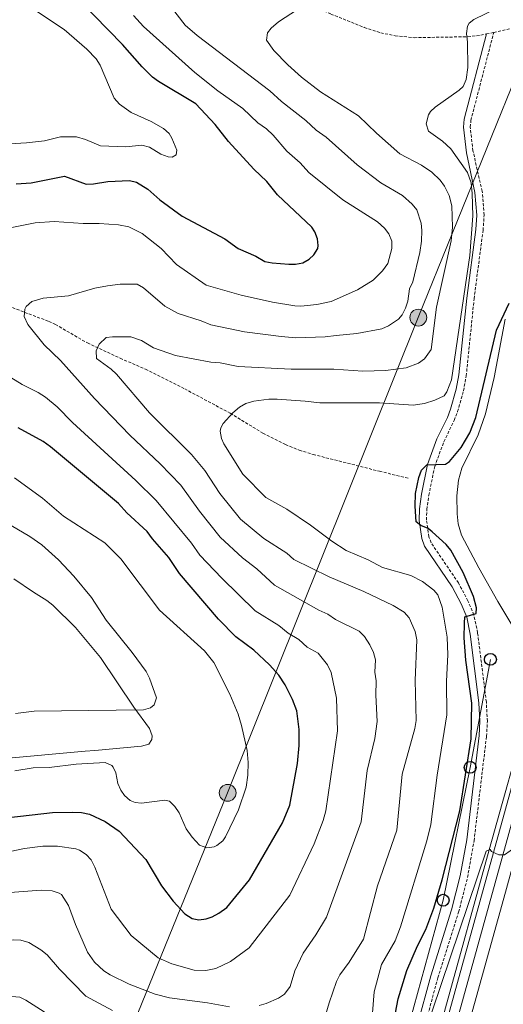
# Model space of a CAD drawing. Units: metres. Extents: x 637218 to 641732, y 4731715 to 4734775.
# Drawn here: x 639535 to 639698, y 4732811 to 4733144 of the extents above; entities that cross this region are included whole.
import ezdxf

# ---------------------------------------------------------------- set-up
doc = ezdxf.new("R2010")
doc.units = ezdxf.units.M
doc.header["$MEASUREMENT"] = 0
doc.linetypes.add('TRAZOS', pattern=[0.75, 0.5, -0.25])
doc.linetypes.add('TRAZOSX2', pattern=[1.5, 1, -0.5])
for name, color, linetype, lineweight in [('Carátula', 7, 'Continuous', 5), ('Level 11', 142, 'TRAZOSX2', 13), ('Level 13', 5, 'Continuous', 0), ('Level 20', 19, 'Continuous', 0), ('Level 21', 1, 'TRAZOS', 0), ('Level 32', 252, 'Continuous', 0), ('Level 33', 19, 'Continuous', 30), ('Level 36', 142, 'Continuous', 0), ('Level 4', 36, 'Continuous', 30), ('Level 5', 36, 'Continuous', 0), ('Level 54', 13, 'Continuous', 0)]:
    doc.layers.add(name, color=color, linetype=linetype, lineweight=lineweight)

# ---------------------------------------------------------------- blocks, each defined once
blk = doc.blocks.new('5PELE')
at = {"layer": 'Carátula', "linetype": 'Continuous', "lineweight": 5}
h = blk.add_hatch(color=9, dxfattribs=at)
edge = h.paths.add_edge_path()
edge.add_arc((0, 0.01), 2.85, 359.999, 719.999)
at = {"layer": 'Carátula', "color": 252, "linetype": 'Continuous', "lineweight": 5}
blk.add_circle((0, 0.01, 0), 2.85, dxfattribs=at)
blk = doc.blocks.new('5PTT')
at = {"layer": 'Carátula', "color": 250, "linetype": 'Continuous', "lineweight": 25}
blk.add_circle((0, 0.01, 0), 2, dxfattribs=at)

msp = doc.modelspace()

# ---------------------------------------------------------------- linework, layer by layer
at = {"layer": 'Level 11', "color": 142, "linetype": 'TRAZOSX2', "lineweight": 13}
msp.add_polyline3d([(639525.54, 4733049.19, 566.16), (639538.09, 4733044.37, 564.68), (639544.85, 4733041.86, 563.02), (639547.06, 4733040.83, 562.68), (639557.85, 4733034.54, 561.42), (639568.96, 4733029.38, 559.12), (639577.56, 4733025.65, 558.57), (639590.76, 4733019.03, 556.07), (639606.15, 4733010.77, 555), (639617.22, 4733004.04, 553.65), (639624.83, 4733000.17, 553.03), (639629.47, 4732998.31, 552.71), (639634.16, 4732996.84, 552.45), (639656.57, 4732991.17, 551.34), (639666.75, 4732988.72, 549.95)], dxfattribs=at)
at = {"layer": 'Level 13', "color": 5, "linetype": 'Continuous', "lineweight": 0, "ltscale": 0.5}
msp.add_polyline3d([(639608.32, 4732599.44, 535.75), (639612.53, 4732606.54, 536), (639619.03, 4732618.58, 536.97), (639625.72, 4732627.34, 536.97), (639628.27, 4732632.85, 536.97), (639631.22, 4732641.91, 537.53), (639635.02, 4732655.18, 538.36), (639647.64, 4732697.2, 539.2), (639653.2, 4732719.15, 540.03), (639661.59, 4732746.98, 540.87), (639671.94, 4732782.86, 542.25), (639678.97, 4732809.75, 543.37), (639693.68, 4732863.19, 545.03), (639707.12, 4732910.96, 546.15), (639722.05, 4732962.3, 546.98), (639734.07, 4733007.59, 547.81), (639748.5, 4733061.2, 549.76), (639760.48, 4733103.57, 550.87), (639760.64, 4733104.66, 550.87), (639760.89, 4733106.31, 550.32), (639760.79, 4733107.13, 550.59), (639758.93, 4733109.46, 550.59), (639734.85, 4733122.37, 551.15)], dxfattribs=at)
at = {"layer": 'Level 20', "color": 19, "linetype": 'Continuous', "lineweight": 0, "ltscale": 0.5}
msp.add_polyline3d([(639578.9, 4732518.55, 533.04), (639596.78, 4732548.22, 535.01), (639608.19, 4732564.19, 535.01), (639614.66, 4732569.9, 535.01), (639625.31, 4732574.84, 535.01), (639642.81, 4732598.05, 536.05), (639654.6, 4732613.64, 536.89), (639656.88, 4732622.77, 538.05), (639653.08, 4732635.71, 539.44), (639643.57, 4732648.26, 540.01), (639664.49, 4732728.42, 541.65), (639676.76, 4732769.26, 543.5), (639683.22, 4732791.36, 544.61), (639699.21, 4732848.84, 546.25), (639719, 4732921.16, 550.01), (639747.5, 4733031.07, 550.01)], dxfattribs=at)
at = {"layer": 'Level 21', "color": 19, "linetype": 'TRAZOSX2', "lineweight": 0}
for p, q in [((639692.76, 4733139.03, 554.17), (639695.23, 4733139.58, 554.03)), ((639695.23, 4733139.58, 554.03), (639702.23, 4733141.15, 553.65))]:
    msp.add_line(p, q, dxfattribs=at)
at = {"layer": 'Level 21', "color": 19, "linetype": 'Continuous', "lineweight": 13}
for points in [[(640207.57, 4733532.3, 571.57), (640098.29, 4733453.56, 566.29), (640037.97, 4733409.54, 563.51), (639953.21, 4733348.5, 559.89), (639830.5, 4733259.15, 555.73), (639821.72, 4733253.23, 555.54), (639814.12, 4733246.28, 555.35), (639807.63, 4733238.28, 555.14), (639802.39, 4733229.42, 554.92), (639798.5, 4733219.81, 554.72), (639762.19, 4733091.62, 551), (639750.7, 4733048.51, 549.61), (639715.06, 4732921.98, 546.83), (639668.16, 4732752.71, 541.55), (639651.37, 4732691.38, 539.33), (639639.27, 4732650.84, 538.49), (639637.3, 4732644.19, 538.03), (639633.66, 4732634.36, 537.48), (639629.27, 4732624.85, 537.07), (639625.91, 4732618.69, 536.89), (639567.92, 4732523.9, 533.02), (639566.1, 4732521, 532.87)], [(639763.84, 4733109.18, 551.48), (639747.62, 4733049.35, 549.61), (639711.98, 4732922.84, 546.83), (639665.07, 4732753.56, 541.55), (639648.3, 4732692.26, 539.33), (639636.21, 4732651.75, 538.49), (639634.27, 4732645.2, 538.03), (639630.71, 4732635.59, 537.48), (639626.41, 4732626.29, 537.07), (639623.14, 4732620.29, 536.89), (639563.93, 4732523.51, 532.92), (639546.17, 4732495.21, 531.54), (639492.85, 4732408.91, 528.74)]]:
    msp.add_polyline3d(points, dxfattribs=at)
at = {"layer": 'Level 21', "color": 19, "linetype": 'TRAZOSX2', "lineweight": 0}
for points in [[(639574.24, 4733177.43, 565.67), (639581.36, 4733172.3, 564.88), (639585.73, 4733169.95, 564.29), (639605.48, 4733161.65, 561.96), (639621.4, 4733154.16, 560.45), (639640.15, 4733145.79, 558.45), (639651.47, 4733141.23, 557.38), (639657.02, 4733139.42, 556.79), (639661.9, 4733138.43, 556.34), (639668.3, 4733137.78, 556.05), (639686.45, 4733138.1, 554.64), (639690.82, 4733138.6, 554.28), (639692.76, 4733139.03, 554.17)], [(639671.8, 4732803.04, 545.38), (639676.32, 4732819.88, 545.32), (639683.35, 4732842.11, 546.34), (639686.37, 4732853.79, 546.81), (639688.56, 4732866.18, 547.27), (639692.79, 4732901.53, 548.11), (639693.07, 4732906.66, 548.23), (639692.73, 4732913.12, 548.44), (639689.78, 4732936.52, 549.66), (639688.51, 4732942.55, 550.14), (639686.5, 4732947.36, 550.61), (639683.28, 4732953.43, 550.61), (639674.05, 4732966.99, 550.33), (639673.31, 4732969, 550.05), (639672.51, 4732974.69, 550.05), (639672.59, 4732978.23, 550.02), (639673.28, 4732983.04, 549.77), (639675.27, 4732992.76, 550.05), (639678.34, 4733001.11, 550.61), (639681.87, 4733008.35, 551.44), (639683, 4733011.33, 551.87), (639685.01, 4733018.35, 552.75), (639685.93, 4733023.38, 553.11), (639688.57, 4733049.45, 554.1), (639691.62, 4733072.65, 554.78), (639691.97, 4733077.81, 554.81), (639691.34, 4733085.83, 554.72), (639688.21, 4733099.54, 553.94), (639687.3, 4733107.51, 553.94), (639687.5, 4733109.8, 553.77), (639695.23, 4733139.58, 554.03)]]:
    msp.add_polyline3d(points, dxfattribs=at)
at = {"layer": 'Level 21', "color": 19, "linetype": 'Continuous', "lineweight": 0}
msp.add_polyline3d([(639692.76, 4733139.03, 554.17), (639685.27, 4733110.18, 553.77), (639685.04, 4733107.48, 553.94), (639685.98, 4733098.84, 553.94), (639688.86, 4733085.46, 554.72), (639689.47, 4733077.79, 554.81), (639689.13, 4733072.9, 554.78), (639686.1, 4733049.74, 554.1), (639683.45, 4733023.73, 553.11), (639682.57, 4733018.92, 552.75), (639680.63, 4733012.12, 551.87), (639679.57, 4733009.35, 551.44), (639676.04, 4733002.09, 550.61), (639672.86, 4732993.44, 550.05), (639670.81, 4732983.47, 549.77), (639670.09, 4732978.43, 550.02), (639670.01, 4732974.54, 550.05), (639670.87, 4732968.4, 550.05), (639671.8, 4732965.84, 550.33), (639681.13, 4732952.13, 550.61), (639684.24, 4732946.29, 550.61), (639686.11, 4732941.8, 550.14), (639687.31, 4732936.1, 549.66), (639690.23, 4732912.9, 548.44), (639690.57, 4732906.66, 548.23), (639690.29, 4732901.75, 548.11), (639686.09, 4732866.55, 547.27), (639683.92, 4732854.32, 546.81), (639680.95, 4732842.8, 546.34), (639673.93, 4732820.58, 545.32), (639669.37, 4732803.63, 545.38)], dxfattribs=at)
at = {"layer": 'Level 32', "color": 6, "linetype": 'Continuous', "lineweight": 0, "ltscale": 0.5}
msp.add_polyline3d([(640786.43, 4733856.53, 602.36), (640314.14, 4733623.5, 578.48), (640219.37, 4733575.33, 584.95), (640122.49, 4733521.52, 579.38), (639941.52, 4733380.19, 560.81), (639805.44, 4733269.17, 556.01), (639739.36, 4733215.08, 555.52), (639669.73, 4733043.11, 562.53), (639605.28, 4732882.39, 580.85), (639532.83, 4732704.31, 563.43), (639480.56, 4732579.33, 547.96), (639393.97, 4732357.12, 539.29), (639339.45, 4732220.71, 535.77), (639316.13, 4732150.09, 525.15)], dxfattribs=at)
at = {"layer": 'Level 33', "color": 19, "linetype": 'Continuous', "lineweight": 0, "ltscale": 0.5}
msp.add_polyline3d([(639694.11, 4732927.54, 548.62), (639687.26, 4732891, 549.12), (639678.12, 4732846.09, 548.6), (639663.28, 4732792.04, 546.04), (639641.78, 4732714.01, 541.11), (639632.52, 4732659.35, 539.87), (639613.14, 4732616.85, 538.24), (639589.17, 4732579.95, 534.99), (639568.63, 4732546.86, 533.99), (639543.82, 4732507.09, 532.17), (639515.43, 4732465.4, 530.38), (639488.59, 4732425.53, 528.92), (639465.68, 4732392.21, 527.75), (639426.68, 4732359.65, 528.02), (639383.15, 4732330.63, 540.25), (639324.44, 4732292.7, 552.15), (639290.8, 4732289.07, 545.91), (639250.91, 4732282.79, 536.41), (639197.82, 4732274.56, 537.36), (639160.89, 4732268.62, 540.37), (639127.31, 4732263.08, 541.06), (639097.6, 4732258.05, 538.78)], dxfattribs=at)
at = {"layer": 'Level 36', "color": 92, "linetype": 'Continuous', "lineweight": 0}
for points in [[(639699.12, 4733042.58, 549.88), (639695.32, 4733022.85, 549.27), (639692.46, 4733010.6, 549.37), (639689.99, 4733003.53, 549.4), (639684.46, 4732992.25, 549.07), (639683.28, 4732988.13, 549.07), (639682.78, 4732982.8, 549.07), (639682.92, 4732976.74, 549.07), (639683.24, 4732973.37, 548.79), (639684.31, 4732969.56, 548.79), (639690.21, 4732958.52, 548.69), (639696.61, 4732947.16, 548.25), (639702.03, 4732938.06, 547.4)], [(639532.95, 4732954.78, 588.83), (639539.61, 4732950.33, 588.83), (639544.21, 4732947.49, 588.55), (639546.13, 4732945.9, 588.3), (639553.83, 4732938.36, 587.72), (639562.26, 4732928.15, 587.44), (639573.58, 4732911.44, 584.82), (639578.89, 4732904.15, 584.38), (639579.73, 4732901.74, 584.19), (639579.68, 4732900.42, 584.1), (639578.61, 4732898.86, 584.1), (639576.18, 4732898.25, 583.89), (639560.41, 4732896.77, 583.27), (639557.06, 4732896.51, 583.82), (639528.68, 4732893.95, 582.16)]]:
    msp.add_polyline3d(points, dxfattribs=at)
at = {"layer": 'Level 4', "color": 36, "linetype": 'Continuous', "lineweight": 30}
for points in [[(639533.75, 4733088.37, 575.01), (639538.88, 4733088.65, 575.01), (639550.15, 4733090.9, 575.01), (639557.43, 4733088.3, 575.01), (639559.93, 4733088.32, 575.01), (639564.8, 4733089.13, 575.01), (639572.07, 4733089.53, 575.01), (639574.48, 4733088.91, 575.01), (639578.27, 4733086.56, 575.01), (639582.39, 4733082.96, 575.01), (639589.95, 4733077.44, 575.01), (639604.28, 4733069.74, 575.01), (639608.86, 4733066.5, 575.01), (639614.81, 4733063.88, 575.01), (639617.89, 4733062.13, 575.01), (639620.32, 4733061.59, 575.01), (639625.95, 4733061.21, 575.01), (639628.19, 4733061.2, 575.01), (639630.64, 4733061.7, 575.01), (639632.84, 4733062.83, 575.01), (639634.43, 4733064.31, 575.01), (639635.72, 4733066.53, 575.01), (639635.93, 4733067.52, 575.01), (639635.62, 4733069.79, 575.01), (639634.73, 4733072.18, 575.01), (639633.73, 4733073.68, 575.01), (639622.12, 4733084.63, 575.01), (639618.5, 4733089.2, 575.01), (639614.1, 4733093.31, 575.01), (639605.57, 4733102.72, 575.01), (639601.07, 4733108.44, 575.01), (639594.49, 4733115.45, 575.01), (639581.92, 4733122.94, 575.01), (639579.93, 4733124.46, 575.01), (639576.37, 4733127.96, 575.01), (639569.75, 4733135.52, 575.01), (639555.34, 4733150.21, 575.01)], [(639668.82, 4732983.66, 550.01), (639669.9, 4732989.02, 550.01), (639670.81, 4732991.48, 550.01), (639672.59, 4732993.29, 550.01), (639678.87, 4732993.57, 550.01), (639680.23, 4732994.51, 550.01), (639684.25, 4732999.17, 550.01), (639687.19, 4733004.13, 550.01), (639689.19, 4733009.32, 550.01), (639696.18, 4733038.85, 550.01), (639700.49, 4733047.96, 550.01)], [(639627.21, 4732913.94, 575.01), (639624.67, 4732918.95, 575.01), (639622.61, 4732922.2, 575.01), (639619.46, 4732925.7, 575.01), (639614.09, 4732930.71, 575.01), (639608.06, 4732935.2, 575.01), (639602.17, 4732941.18, 575.01), (639588.99, 4732956.63, 575.01), (639585.44, 4732961.95, 575.01), (639579.84, 4732968.35, 575.01), (639578.06, 4732970.83, 575.01), (639571.21, 4732977.13, 575.01), (639568.38, 4732980.25, 575.01), (639545.39, 4732999.47, 575.01), (639542.9, 4733001.25, 575.01), (639534.51, 4733005.81, 575.01)], [(639660.34, 4732799.16, 550.01), (639662.95, 4732812.77, 550.01), (639665.8, 4732822.29, 550.01), (639669.47, 4732830.62, 550.01), (639672.32, 4732836.16, 550.01), (639674.93, 4732843.38, 550.01), (639677.78, 4732853, 550.01), (639683.79, 4732876.38, 550.01), (639687.57, 4732900.71, 550.01), (639687.78, 4732912.78, 550.01), (639685.74, 4732927.25, 550.01), (639685.28, 4732934.78, 550.01), (639685.32, 4732939.78, 550.01), (639685.45, 4732941.94, 550.01), (639689.26, 4732943.09, 550.01), (639689.41, 4732945.01, 550.01), (639688.34, 4732948.82, 550.01), (639684.84, 4732956.87, 550.01), (639680.71, 4732964.45, 550.01), (639679.1, 4732966.36, 550.01), (639674.46, 4732970.66, 550.01), (639673.03, 4732971.8, 550.01), (639670.63, 4732972.81, 550.01), (639668.99, 4732974.1, 550.01), (639668.63, 4732979.38, 550.01), (639668.82, 4732983.66, 550.01)], [(639508.52, 4732871.45, 575.01), (639546.05, 4732875.82, 575.01), (639552.67, 4732875.88, 575.01), (639555.86, 4732875.75, 575.01), (639558.6, 4732875.25, 575.01), (639563.84, 4732872.69, 575.01), (639568.66, 4732869.46, 575.01), (639577.67, 4732859.88, 575.01), (639582.95, 4732850.96, 575.01), (639586.86, 4732845.74, 575.01), (639590.85, 4732841.52, 575.01), (639593.24, 4732839.92, 575.01), (639595.53, 4732839.5, 575.01), (639597.98, 4732839.8, 575.01), (639600.07, 4732840.49, 575.01), (639602.26, 4732841.7, 575.01), (639604.95, 4732843.68, 575.01), (639612.63, 4732853.03, 575.01), (639623.78, 4732872.3, 575.01), (639626.32, 4732878.26, 575.01), (639628.92, 4732892.33, 575.01), (639629.48, 4732898.38, 575.01), (639629.47, 4732903.82, 575.01), (639628.63, 4732910.17, 575.01), (639627.21, 4732913.94, 575.01)]]:
    msp.add_polyline3d(points, dxfattribs=at)
at = {"layer": 'Level 5', "color": 36, "linetype": 'Continuous', "lineweight": 0}
for points in [[(639584.1, 4733046.94, 565.01), (639588.59, 4733044.5, 565.01), (639596.37, 4733041.98, 565.01), (639599.6, 4733040.68, 565.01), (639610.93, 4733038.26, 565.01), (639623.39, 4733036.7, 565.01), (639628.37, 4733036.33, 565.01), (639638.29, 4733036.61, 565.01), (639641.94, 4733037.06, 565.01), (639648.99, 4733037.8, 565.01), (639657.38, 4733039.35, 565.01), (639659.68, 4733040.29, 565.01), (639663.04, 4733042.63, 565.01), (639664.26, 4733044.08, 565.01), (639665.42, 4733046.34, 565.01), (639666.17, 4733048.7, 565.01), (639666.76, 4733052.83, 565.01), (639667.92, 4733055.25, 565.01), (639670.23, 4733065.13, 565.01), (639670.77, 4733069.01, 565.01), (639670.96, 4733072.58, 565.01), (639670.68, 4733075.06, 565.01), (639669.2, 4733079.52, 565.01), (639667.68, 4733081.52, 565.01), (639664.34, 4733084.46, 565.01), (639657.02, 4733088.72, 565.01), (639649.1, 4733094.81, 565.01), (639638.61, 4733104.09, 565.01), (639635.19, 4733106.54, 565.01), (639631.67, 4733109.8, 565.01), (639623.48, 4733116.22, 565.01), (639619.52, 4733119.81, 565.01), (639594.93, 4733138.5, 565.01), (639590.92, 4733142, 565.01), (639584.4, 4733150.55, 565.01)], [(639685.88, 4733123.66, 555.01), (639686.45, 4733127.66, 555.01), (639686.4, 4733136.21, 555.01), (639685.99, 4733139.21, 555.01), (639686.38, 4733141.63, 555.01), (639686.93, 4733142.68, 555.01), (639688.46, 4733143.98, 555.01), (639696.59, 4733147.85, 555.01), (639700.37, 4733150.73, 555.01)], [(639562.2, 4733128.44, 580.01), (639560.8, 4733130.58, 580.01), (639557.67, 4733133.95, 580.01), (639550.05, 4733140.54, 580.01), (639539, 4733147.88, 580.01)], [(639573.45, 4733145.25, 570.01), (639576.81, 4733141.55, 570.01), (639594.15, 4733126, 570.01), (639602.01, 4733119.81, 570.01), (639610.42, 4733113.86, 570.01), (639615.51, 4733109.03, 570.01)], [(639650.93, 4733025.04, 560.01), (639658.63, 4733025.26, 560.01), (639665.63, 4733026.19, 560.01), (639669.79, 4733027.72, 560.01), (639671.84, 4733029.13, 560.01), (639674.07, 4733032.33, 560.01), (639675.85, 4733046.69, 560.01), (639680.79, 4733069.07, 560.01), (639681.26, 4733073.72, 560.01), (639681.05, 4733080.92, 560.01), (639680.17, 4733084.45, 560.01), (639678.57, 4733087.62, 560.01), (639677.1, 4733089.63, 560.01), (639674.3, 4733092.35, 560.01), (639670.79, 4733094.66, 560.01), (639663.53, 4733098.47, 560.01), (639655.6, 4733105.46, 560.01), (639649.53, 4733111.38, 560.01), (639636.61, 4733119.46, 560.01), (639630.24, 4733124.42, 560.01), (639625.62, 4733128.55, 560.01), (639620.9, 4733133.41, 560.01), (639618.38, 4733136.93, 560.01), (639618.75, 4733139.4, 560.01), (639619.96, 4733141.05, 560.01), (639622.47, 4733143.19, 560.01), (639628.87, 4733147.3, 560.01)], [(639518.41, 4733101.12, 580.01), (639537.23, 4733102.19, 580.01), (639543.37, 4733102.86, 580.01), (639548.81, 4733104.2, 580.01), (639554.15, 4733104.3, 580.01), (639557.22, 4733103.38, 580.01), (639562.3, 4733101.23, 580.01), (639570.84, 4733100.91, 580.01), (639576.3, 4733101.45, 580.01), (639578.81, 4733100.81, 580.01), (639582.73, 4733098.37, 580.01), (639585.14, 4733097.52, 580.01), (639586.5, 4733097.41, 580.01), (639587.85, 4733098.22, 580.01), (639588.06, 4733099.71, 580.01), (639586.42, 4733103.8, 580.01), (639585.46, 4733105.36, 580.01), (639583.63, 4733107.06, 580.01), (639579.47, 4733109.48, 580.01), (639572.68, 4733112.5, 580.01), (639568.68, 4733115.33, 580.01), (639566.9, 4733117.32, 580.01), (639562.2, 4733128.44, 580.01)], [(639653.91, 4732803.7, 555.01), (639654.84, 4732815.15, 555.01), (639657.24, 4732824.36, 555.01), (639661.88, 4732832.41, 555.01), (639663.71, 4732837.06, 555.01), (639672.62, 4732866.19, 555.01), (639673.97, 4732871.74, 555.01), (639676.11, 4732888.36, 555.01), (639679.42, 4732908.82, 555.01), (639679.22, 4732920.15, 555.01), (639679.73, 4732929.05, 555.01), (639679.45, 4732935.05, 555.01), (639677.79, 4732945.23, 555.01), (639676.34, 4732949.38, 555.01), (639675, 4732950.92, 555.01), (639671.13, 4732953.87, 555.01), (639667.18, 4732955.9, 555.01), (639657.57, 4732958.66, 555.01), (639652.73, 4732961.21, 555.01), (639645.36, 4732964.41, 555.01), (639640.49, 4732967.49, 555.01), (639633.29, 4732972.93, 555.01), (639625.28, 4732978.36, 555.01), (639618.18, 4732982.31, 555.01), (639610.38, 4732990.16, 555.01), (639603.99, 4733000.45, 555.01), (639603.21, 4733002.23, 555.01), (639602.78, 4733004.73, 555.01), (639602.97, 4733005.87, 555.01), (639603.77, 4733007.34, 555.01), (639607.07, 4733010.95, 555.01), (639609.24, 4733012.8, 555.01), (639611.38, 4733014.09, 555.01), (639614.09, 4733014.87, 555.01), (639619.18, 4733015.51, 555.01), (639621.99, 4733015.5, 555.01), (639631.43, 4733014.88, 555.01), (639636.48, 4733014.25, 555.01), (639656.57, 4733014.3, 555.01), (639667.98, 4733013.48, 555.01), (639671.8, 4733014.09, 555.01), (639675.32, 4733015.15, 555.01), (639678.5, 4733016.66, 555.01), (639679.38, 4733018.04, 555.01), (639680.96, 4733022.07, 555.01), (639687.2, 4733064.18, 555.01), (639688.17, 4733077.57, 555.01), (639687.94, 4733085.07, 555.01), (639687.57, 4733088.66, 555.01), (639686.38, 4733092.21, 555.01), (639680.7, 4733100.22, 555.01), (639677.92, 4733102.82, 555.01), (639673.22, 4733106.21, 555.01), (639672.39, 4733108.63, 555.01), (639673.16, 4733111.74, 555.01), (639673.84, 4733112.77, 555.01), (639675.46, 4733114.26, 555.01), (639683.59, 4733119.99, 555.01), (639684.91, 4733121.33, 555.01), (639685.88, 4733123.66, 555.01)], [(639615.51, 4733109.03, 570.01), (639618.36, 4733106.98, 570.01), (639620.67, 4733104.83, 570.01), (639625.32, 4733099.35, 570.01), (639629.8, 4733095.47, 570.01), (639632.72, 4733092.18, 570.01), (639644.17, 4733082.98, 570.01), (639655.95, 4733075.52, 570.01), (639658.26, 4733073.37, 570.01), (639659.82, 4733071.42, 570.01), (639660.74, 4733068.94, 570.01), (639660.82, 4733066.49, 570.01), (639659.46, 4733061.37, 570.01), (639657.67, 4733058.97, 570.01), (639654.44, 4733055.82, 570.01), (639649.13, 4733052.5, 570.01), (639640.26, 4733048.58, 570.01), (639635.45, 4733047.5, 570.01), (639630.04, 4733047.02, 570.01), (639627.99, 4733047.1, 570.01), (639620.4, 4733048.35, 570.01), (639609.81, 4733050.68, 570.01), (639597.99, 4733054.09, 570.01), (639587.95, 4733061.03, 570.01), (639582.85, 4733066.5, 570.01), (639576.4, 4733071.59, 570.01), (639571.92, 4733073.84, 570.01), (639568.42, 4733074.54, 570.01), (639561.86, 4733075, 570.01), (639556.44, 4733074.9, 570.01), (639546.69, 4733075.57, 570.01), (639540.17, 4733075.19, 570.01), (639523.84, 4733071.95, 570.01)], [(639615.92, 4732810.45, 565.01), (639618.3, 4732811.22, 565.01), (639622.43, 4732813.01, 565.01), (639624.51, 4732814.37, 565.01), (639626.4, 4732816.93, 565.01), (639628.04, 4732822.18, 565.01), (639630.78, 4732828.21, 565.01), (639635.11, 4732834.45, 565.01), (639638.75, 4732840.36, 565.01), (639650.39, 4732872.63, 565.01), (639652.49, 4732889.93, 565.01), (639654.98, 4732900.81, 565.01), (639655.77, 4732906.54, 565.01), (639655.37, 4732915.45, 565.01), (639655.47, 4732920.31, 565.01), (639655.06, 4732923.24, 565.01), (639655.21, 4732927.42, 565.01), (639654.57, 4732929.84, 565.01), (639653.35, 4732932.48, 565.01), (639651.54, 4732935.29, 565.01), (639649.74, 4732937.06, 565.01), (639641.73, 4732941.07, 565.01), (639639.14, 4732942.88, 565.01), (639636.07, 4732944.17, 565.01), (639621.15, 4732952.63, 565.01), (639615.1, 4732958.17, 565.01), (639610.25, 4732961.86, 565.01), (639602.76, 4732968.88, 565.01), (639595.81, 4732977.66, 565.01), (639589.46, 4732986.49, 565.01), (639582.47, 4732993.63, 565.01), (639572.2, 4733003.37, 565.01), (639560.29, 4733015.8, 565.01), (639548.82, 4733028.62, 565.01), (639543.3, 4733033.92, 565.01), (639537.77, 4733040.75, 565.01), (639536.52, 4733043.5, 565.01), (639536.73, 4733046.02, 565.01), (639537.19, 4733046.84, 565.01), (639539.06, 4733048.52, 565.01), (639542.87, 4733049.68, 565.01), (639551.51, 4733050.45, 565.01), (639560.39, 4733053.06, 565.01), (639564.64, 4733053.87, 565.01), (639568.99, 4733054.46, 565.01), (639574.67, 4733054.47, 565.01), (639576.88, 4733053.23, 565.01), (639584.1, 4733046.94, 565.01)], [(639636.84, 4732802.18, 560.01), (639639.59, 4732811.43, 560.01), (639642.12, 4732818.58, 560.01), (639643.21, 4732820.83, 560.01), (639646.35, 4732825.16, 560.01), (639651.18, 4732832.94, 560.01), (639655.93, 4732850.97, 560.01), (639662.42, 4732869.83, 560.01), (639664.27, 4732888.73, 560.01), (639668.55, 4732904.16, 560.01), (639668.99, 4732906.84, 560.01), (639668.71, 4732920.38, 560.01), (639669.21, 4732934.16, 560.01), (639668.71, 4732936.97, 560.01), (639666.63, 4732941.59, 560.01), (639664.98, 4732943.46, 560.01), (639661.19, 4732945.78, 560.01), (639651.29, 4732950.5, 560.01), (639639.54, 4732955.45, 560.01), (639627.69, 4732961.36, 560.01), (639625.29, 4732963.42, 560.01), (639617.53, 4732968.4, 560.01), (639609.65, 4732975.01, 560.01), (639602.64, 4732983.63, 560.01), (639597.54, 4732991.41, 560.01), (639593.05, 4732996.78, 560.01), (639578.88, 4733010.94, 560.01), (639567.74, 4733023.97, 560.01), (639565.9, 4733025.67, 560.01), (639560.91, 4733029.33, 560.01), (639560.78, 4733031.88, 560.01), (639561.87, 4733034.1, 560.01), (639564.19, 4733036.34, 560.01), (639566.35, 4733036.61, 560.01), (639572.57, 4733036.6, 560.01), (639576.13, 4733035.38, 560.01), (639580.17, 4733032.92, 560.01), (639587.6, 4733030.28, 560.01), (639599.65, 4733028.04, 560.01), (639602.75, 4733027.82, 560.01), (639608.78, 4733026.55, 560.01), (639626.77, 4733025.66, 560.01), (639641.13, 4733025.71, 560.01), (639650.93, 4733025.04, 560.01)], [(639526.02, 4733026.49, 570.01), (639535.78, 4733020.47, 570.01), (639541.21, 4733017.82, 570.01), (639543.75, 4733016.17, 570.01), (639547.61, 4733012.99, 570.01), (639552.84, 4733007.63, 570.01), (639574.2, 4732988.07, 570.01), (639581.07, 4732981.27, 570.01), (639593.04, 4732966.88, 570.01), (639595.88, 4732962.76, 570.01), (639603.32, 4732954.96, 570.01), (639614.6, 4732943.92, 570.01), (639622.57, 4732938.96, 570.01), (639625.78, 4732936.4, 570.01), (639629.3, 4732934.29, 570.01), (639632.17, 4732931.63, 570.01), (639635.92, 4732929.65, 570.01), (639639.01, 4732925.72, 570.01), (639640.29, 4732923.1, 570.01), (639642.02, 4732914.41, 570.01), (639642.46, 4732903.33, 570.01), (639638.44, 4732876.28, 570.01), (639637.55, 4732873.1, 570.01), (639634.5, 4732865.19, 570.01), (639626.31, 4732847.78, 570.01), (639612.57, 4732829.98, 570.01), (639606.27, 4732825.41, 570.01), (639601.26, 4732823.04, 570.01), (639597.91, 4732822.38, 570.01), (639593.93, 4732822.48, 570.01), (639586.42, 4732824.63, 570.01), (639581.84, 4732826.66, 570.01), (639572.69, 4732834.16, 570.01), (639565.9, 4732843.07, 570.01), (639560.39, 4732857.28, 570.01), (639559.16, 4732859.81, 570.01), (639557.43, 4732861.61, 570.01), (639555.18, 4732863.06, 570.01), (639554, 4732863.46, 570.01), (639547.77, 4732864.36, 570.01), (639542.84, 4732864.34, 570.01), (639536.6, 4732863.63, 570.01), (639525.24, 4732861.27, 570.01)], [(639585.57, 4732879.57, 580.01), (639587.39, 4732877.84, 580.01), (639588.84, 4732875.69, 580.01), (639591.31, 4732870.21, 580.01), (639593.3, 4732867.38, 580.01), (639595.73, 4732864.7, 580.01), (639598.25, 4732863.83, 580.01), (639600.71, 4732864.1, 580.01), (639601.65, 4732864.57, 580.01), (639603.61, 4732866.22, 580.01), (639604.57, 4732867.58, 580.01), (639608.97, 4732876.63, 580.01), (639611.54, 4732884.34, 580.01), (639612.14, 4732888.38, 580.01), (639612.24, 4732892.63, 580.01), (639611.84, 4732896.73, 580.01), (639609.99, 4732905.13, 580.01), (639608.79, 4732908.98, 580.01), (639606.06, 4732915.77, 580.01), (639600.65, 4732926.49, 580.01), (639597.46, 4732930.49, 580.01), (639582.26, 4732944.19, 580.01), (639569.22, 4732961.58, 580.01), (639563.75, 4732966.97, 580.01), (639549.75, 4732976, 580.01), (639542.71, 4732982.03, 580.01), (639533.23, 4732988.9, 580.01)], [(639533.6, 4732909.29, 585.01), (639539.88, 4732910, 585.01), (639576.89, 4732910.51, 585.01), (639579.22, 4732911.16, 585.01), (639580.39, 4732912.16, 585.01), (639581.18, 4732914.56, 585.01), (639578.88, 4732921.24, 585.01), (639577.78, 4732923.49, 585.01), (639573.04, 4732929.92, 585.01), (639564.24, 4732940.83, 585.01), (639559.23, 4732948.48, 585.01), (639553.27, 4732955.67, 585.01), (639548.15, 4732961.23, 585.01), (639542.51, 4732966.23, 585.01), (639538.4, 4732969.08, 585.01), (639528.17, 4732975.03, 585.01)], [(639533.38, 4732889.88, 580.01), (639539.51, 4732890.88, 580.01), (639544.97, 4732891.03, 580.01), (639554.06, 4732892.12, 580.01), (639563.85, 4732892.65, 580.01), (639566.12, 4732891.65, 580.01), (639566.61, 4732891.1, 580.01), (639567.44, 4732889.18, 580.01), (639568.18, 4732885.55, 580.01), (639569.14, 4732883.27, 580.01), (639570.41, 4732881.48, 580.01), (639572.35, 4732879.84, 580.01), (639573.98, 4732879.15, 580.01), (639576.14, 4732878.96, 580.01), (639584.1, 4732879.88, 580.01), (639585.57, 4732879.57, 580.01)], [(639671.43, 4732799.93, 545.01), (639692.68, 4732862.67, 545.01), (639694.04, 4732863.24, 545.01), (639694.51, 4732862.52, 545.01), (639696.91, 4732861.4, 545.01), (639698.81, 4732861.41, 545.01), (639702.68, 4732864.11, 545.01), (639704.32, 4732864.23, 545.01), (639712.18, 4732862.72, 545.01), (639714.67, 4732862.57, 545.01), (639728.51, 4732863.47, 545.01), (639739.13, 4732863.7, 545.01), (639746.7, 4732863, 545.01), (639749.13, 4732862.31, 545.01), (639750.92, 4732861.16, 545.01), (639752.67, 4732859.35, 545.01), (639758.55, 4732852.25, 545.01), (639761.59, 4732847.5, 545.01), (639765.41, 4732840.44, 545.01), (639768.06, 4732832.01, 545.01), (639768.96, 4732815.9, 545.01), (639770.71, 4732808.92, 545.01)], [(639524.13, 4732848.12, 565.01), (639542.2, 4732849.51, 565.01), (639545.94, 4732849.26, 565.01), (639548.36, 4732848.51, 565.01), (639549.09, 4732848, 565.01), (639551.48, 4732844.31, 565.01), (639553.81, 4732837.85, 565.01), (639557.89, 4732828.56, 565.01), (639560.29, 4732825.18, 565.01), (639563.47, 4732822.27, 565.01), (639565.56, 4732820.92, 565.01), (639571.99, 4732817.74, 565.01), (639580.78, 4732814.32, 565.01), (639585.64, 4732813.11, 565.01), (639598.51, 4732811.43, 565.01), (639605.91, 4732810.06, 565.01)], [(639482.65, 4732805.16, 560.01), (639487.73, 4732812.25, 560.01), (639488.3, 4732816.27, 560.01), (639489.43, 4732819.3, 560.01), (639491.29, 4732820.99, 560.01), (639494.38, 4732823.11, 560.01), (639499.14, 4732825.27, 560.01), (639509.69, 4732828.73, 560.01), (639525.03, 4732831.62, 560.01), (639532.85, 4732832.66, 560.01), (639535.35, 4732832.58, 560.01), (639538.07, 4732831.81, 560.01), (639542.11, 4732829.31, 560.01), (639544.22, 4732827.58, 560.01), (639548.4, 4732822.8, 560.01), (639557.3, 4732813.65, 560.01), (639566.3, 4732808.79, 560.01)], [(639507.27, 4732802.95, 555.01), (639516.03, 4732811.62, 555.01), (639518.07, 4732813.09, 555.01), (639520.09, 4732813.78, 555.01), (639525.07, 4732814.13, 555.01), (639534.98, 4732813.33, 555.01), (639537.06, 4732812.32, 555.01), (639549.76, 4732804.24, 555.01)]]:
    msp.add_polyline3d(points, dxfattribs=at)
at = {"layer": 'Level 54', "color": 13, "linetype": 'Continuous', "lineweight": 0}
for points in [[(640207.57, 4733532.3, 571.57), (640098.29, 4733453.56, 566.29), (640037.97, 4733409.54, 563.51), (639953.21, 4733348.5, 559.89), (639830.5, 4733259.15, 555.73), (639821.72, 4733253.23, 555.54), (639814.12, 4733246.28, 555.35), (639807.63, 4733238.28, 555.14), (639802.39, 4733229.42, 554.92), (639798.5, 4733219.81, 554.72), (639762.19, 4733091.62, 551), (639750.7, 4733048.51, 549.61), (639715.06, 4732921.98, 546.83), (639668.16, 4732752.71, 541.55)], [(639665.07, 4732753.56, 541.55), (639711.98, 4732922.84, 546.83), (639747.62, 4733049.35, 549.61), (639763.84, 4733109.18, 551.42), (639764.54, 4733111.64, 551.42), (639795.47, 4733220.85, 554.72), (639799.52, 4733230.84, 554.92), (639805, 4733240.11, 555.14), (639811.79, 4733248.48, 555.35), (639819.74, 4733255.75, 555.54), (639828.67, 4733261.77, 555.73), (639951.34, 4733351.09, 559.89), (640036.09, 4733412.13, 563.51), (640096.41, 4733456.15, 566.29), (640195.43, 4733527.48, 571.76)]]:
    msp.add_polyline3d(points, dxfattribs=at)

# ---------------------------------------------------------------- block references
at = {"layer": 'Level 32', "color": 252, "linetype": 'Continuous', "lineweight": 0, "xscale": 0.9999983015004541, "yscale": 0.9999983015004541}
for p in [(639669.73, 4733043.11, 562.53), (639605.28, 4732882.39, 580.85)]:
    msp.add_blockref('5PELE', p, dxfattribs=at)
at = {"layer": 'Level 33', "color": 19, "linetype": 'Continuous', "lineweight": 30, "xscale": 0.9999983015004541, "yscale": 0.9999983015004541}
for p in [(639694.11, 4732927.54, 548.62), (639687.26, 4732891, 549.12), (639678.12, 4732846.09, 548.6)]:
    msp.add_blockref('5PTT', p, dxfattribs=at)

doc.saveas('drawing.dxf')
